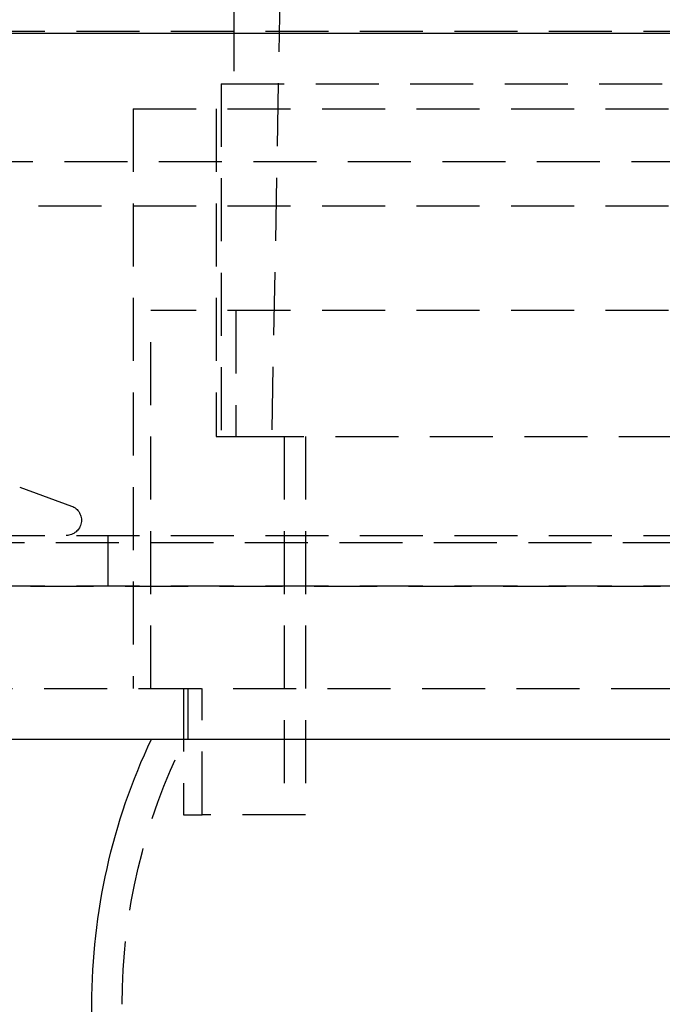
# Model space of a CAD drawing. Extents: x 434 to 1238, y -228 to 473.
# Drawn here: x 1048 to 1073, y 301 to 340 of the extents above; entities that cross this region are included whole.
import ezdxf

# ---------------------------------------------------------------- set-up
doc = ezdxf.new("R2010")
doc.units = 0
doc.header["$LTSCALE"] = 10
doc.linetypes.add('VERDECKT', pattern=[0.375, 0.25, -0.125])
doc.layers.get('0').update_dxf_attribs({"linetype": 'CONTINUOUS'})
doc.layers.add('STEMPEL', color=3, linetype='CONTINUOUS')

# ---------------------------------------------------------------- blocks, each defined once
blk = doc.blocks.new('A$CC531C1FF')
at = {"color": 1, "linetype": 'VERDECKT', "extrusion": (-2e-16, 1, -2e-16)}
for p, q in [((-202.962, 275.439), (-205.462, 141.439)), ((-206.962, 158.439), (-206.962, 155.439)), ((-261.962, 157.519), (-175.962, 157.519)), ((-207.462, 155.439), (-170.962, 155.439)), ((-207.462, 155.439), (-207.462, 141.439)), ((-210.962, 154.439), (-170.962, 154.439)), ((-210.962, 154.439), (-210.962, 131.439)), ((-207.662, 154.439), (-207.662, 141.439)), ((-262.438, 152.35), (-79.486, 152.35)), ((-263.462, 150.59), (-78.462, 150.59)), ((-178.462, 146.439), (-210.253, 146.439)), ((-210.253, 131.439), (-210.253, 146.439)), ((-206.888, 146.439), (-206.888, 141.439)), ((-207.662, 141.439), (-206.888, 141.439)), ((-206.888, 141.439), (-206.683, 141.439)), ((-206.683, 141.439), (-178.462, 141.439)), ((-204.962, 141.439), (-204.962, 126.439)), ((-204.125, 141.439), (-204.125, 126.439)), ((-215.462, 139.43), (-213.407, 138.682)), ((-231.962, 137.519), (-109.962, 137.519)), ((-211.962, 137.519), (-211.962, 135.519)), ((-236.525, 137.234), (-105.4, 137.234)), ((-237.531, 135.505), (-104.394, 135.505)), ((-231.962, 135.519), (-109.962, 135.519)), ((-229.495, 131.439), (-170.995, 131.439)), ((-208.962, 131.439), (-208.962, 126.439)), ((-208.795, 131.439), (-208.795, 129.439)), ((-208.215, 126.439), (-208.215, 131.439)), ((-208.962, 126.439), (-208.215, 126.439)), ((-204.125, 126.439), (-208.215, 126.439))]:
    blk.add_line(p, q, dxfattribs=at)
at = {"extrusion": (-2e-16, 1, -2e-16)}
for p, q in [((-316.995, 157.439), (-170.995, 157.439)), ((-229.495, 129.439), (-170.995, 129.439)), ((-212.595, 115.459), (-212.595, 118.915))]:
    blk.add_line(p, q, dxfattribs=at)
at = {"color": 1, "linetype": 'VERDECKT', "extrusion": (0, -2e-16, -1)}
for centre, radius, start, end in [((213.612, 138.119), 0.6, 110, 270), ((187.995, 118.915), 23.4, 0, 26.7266)]:
    blk.add_arc(centre, radius, start, end, dxfattribs=at)
at = {"extrusion": (0, -2e-16, -1)}
blk.add_arc((187.995, 118.915), 24.6, 0, 25.3278, dxfattribs=at)

msp = doc.modelspace()

# ---------------------------------------------------------------- block references
at = {"layer": 'STEMPEL'}
msp.add_blockref('A$CC531C1FF', (1263.439, 182.015, -46.644), dxfattribs=at)

doc.saveas('drawing.dxf')
